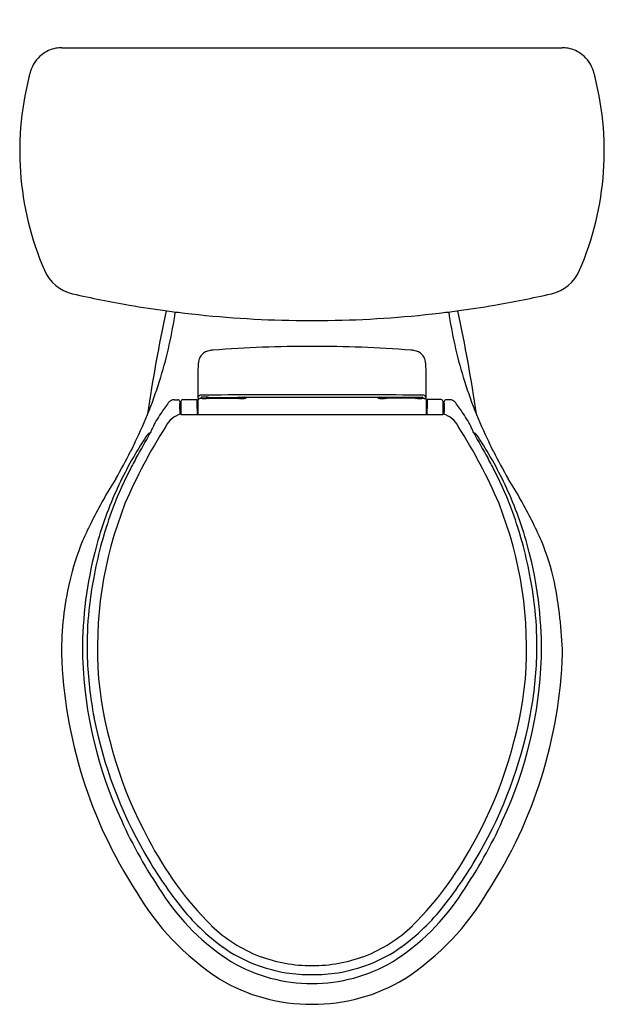
# Model space of a CAD drawing. Units: inches. Extents: x 4603.4 to 4621.4, y 460.3 to 490.7.
import ezdxf

# ---------------------------------------------------------------- set-up
doc = ezdxf.new("R2010")
doc.units = ezdxf.units.IN
doc.header["$LTSCALE"] = 0.64311
doc.header["$MEASUREMENT"] = 0
doc.layers.get('0').update_dxf_attribs({"color": 255, "linetype": 'CONTINUOUS'})
doc.layers.get('Defpoints').update_dxf_attribs({"linetype": 'CONTINUOUS'})
doc.styles.get("Standard").update_dxf_attribs({"font": 'txt', "width": 0.8})

msp = doc.modelspace()

# ---------------------------------------------------------------- linework, layer by layer
for p, q in [((4604.688, 489.84), (4620.145, 489.84)), ((4608.175, 478.972), (4608.272, 478.972)), ((4608.429, 478.978), (4608.856, 478.979)), ((4608.857, 478.978), (4608.862, 478.91)), ((4608.862, 478.91), (4608.863, 478.869)), ((4608.863, 478.869), (4608.866, 478.517)), ((4608.893, 478.896), (4608.891, 478.517)), ((4608.893, 479.01), (4608.936, 479.01)), ((4608.901, 479.01), (4608.894, 478.904)), ((4609.217, 479.047), (4609.008, 479.047)), ((4609.217, 479.047), (4609.217, 479.042)), ((4609.217, 479.042), (4610.117, 479.042)), ((4609.218, 479.014), (4610.115, 479.014)), ((4610.117, 479.047), (4614.717, 479.047)), ((4610.117, 479.047), (4610.117, 479.042)), ((4614.717, 479.047), (4614.717, 479.042)), ((4615.617, 479.042), (4614.717, 479.042)), ((4615.615, 479.014), (4614.718, 479.014)), ((4615.617, 479.047), (4615.826, 479.047)), ((4615.617, 479.047), (4615.617, 479.042)), ((4615.941, 479.01), (4615.897, 479.01)), ((4615.933, 479.01), (4615.94, 478.904)), ((4615.941, 478.896), (4615.943, 478.517)), ((4615.97, 478.869), (4615.968, 478.517)), ((4615.971, 478.91), (4615.97, 478.869)), ((4615.976, 478.978), (4615.971, 478.91)), ((4616.405, 478.978), (4615.978, 478.979)), ((4616.659, 478.972), (4616.562, 478.972)), ((4608.436, 478.517), (4616.398, 478.517))]:
    msp.add_line(p, q)
for centre, radius, start, end in [((4604.69, 488.844), 0.996, 100.5976, 128.4079), ((4604.688, 488.847), 0.993, 90, 100.5481), ((4620.145, 488.847), 0.993, 79.4519, 90), ((4620.144, 488.844), 0.996, 51.5921, 79.4024), ((4604.703, 488.822), 1.022, 128.2612, 163.0976), ((4620.131, 488.822), 1.022, 16.9024, 51.7388), ((4612.629, 486.648), 9.239, 164.4829, 203.4626), ((4612.205, 486.648), 9.239, 336.5374, 15.5171), ((4605.302, 483.461), 1.25, 203.1746, 257.1888), ((4619.532, 483.461), 1.25, 282.8112, 336.8254), ((4612.433, 514.848), 33.437, 257.1997, 260.267), ((4612.401, 514.848), 33.437, 279.733, 282.8003), ((4612.437, 514.926), 33.515, 260.2826, 262.3026), ((4612.397, 514.926), 33.515, 277.6974, 279.7174), ((4650.079, 472.497), 43.16, 167.6642, 171.9767), ((4595.201, 483.53), 13.125, 342.8979, 351.903), ((4611.977, 511.351), 29.91, 262.2579, 263.2973), ((4612.399, 514.678), 33.263, 263.2449, 269.1722), ((4612.435, 514.678), 33.263, 270.8278, 276.7551), ((4612.857, 511.351), 29.91, 276.7027, 277.7421), ((4629.633, 483.53), 13.125, 188.097, 197.1021), ((4574.755, 472.497), 43.16, 8.0233, 12.3358), ((4612.399, 514.678), 33.263, 269.1722, 270.0312), ((4612.435, 514.678), 33.263, 269.9688, 270.8278), ((4609.285, 480.107), 0.373, 114.5442, 154.9233), ((4609.398, 479.84), 0.663, 93.1986, 113.8558), ((4612.417, 440.621), 39.998, 90, 94.3819), ((4612.417, 440.621), 39.998, 85.6181, 90), ((4615.436, 479.84), 0.663, 66.1442, 86.8014), ((4615.549, 480.107), 0.373, 25.0767, 65.4558), ((4609.511, 480.02), 0.614, 156.5215, 181.2024), ((4615.323, 480.02), 0.614, 358.7976, 23.4785), ((4668.114, 479.293), 59.222, 179.30957, 180.27428), ((4556.72, 479.293), 59.222, 359.72572, 0.69043), ((4595.358, 483.386), 12.933, 333.6659, 343.3018), ((4629.476, 483.386), 12.933, 196.6982, 206.3341), ((4611.929, -217.092), 696.212, 89.959857, 90.244047), ((4612.905, -217.092), 696.212, 89.755953, 90.040143), ((4616.173, 472.919), 10.129, 143.9973, 146.2765), ((4608.172, 478.731), 0.24, 118.6912, 143.7259), ((4608.175, 478.726), 0.246, 90.0057, 118.6817), ((4608.272, 478.912), 0.06, 3.7991, 90.0192), ((4667.095, 483.033), 58.908, 184.00739, 184.06865), ((4594.869, 478.486), 13.472, 0.2527, 1.5607), ((4608.43, 478.917), 0.0613, 141.5541, 179.571), ((18413.479, 461.683), 13805.121, 179.9284703, 179.9301284), ((4608.428, 478.918), 0.06, 89.9649, 141.1218), ((4608.856, 478.978), 0.0014, 67.2219, 94.3089), ((4608.857, 478.978), 0.000842, 15.2587, 64.317), ((4609.011, 479.003), 0.121, 138.9623, 169.0053), ((-209.718, 642.797), 4821.398, 358.051881, 358.05198), ((4608.99, 479.029), 0.0879, 107.7362, 143.061), ((4608.937, 479.083), 0.0734, 269.5052, 291.0922), ((4608.943, 479.066), 0.0554, 291.3701, 331.315), ((4609.099, 481.434), 2.423, 266.7918, 272.8211), ((4609.008, 479.025), 0.0218, 91.5116, 138.3081), ((4609.218, 479.104), 0.0895, 219.1469, 238.0382), ((4609.219, 479.105), 0.0914, 238.1853, 269.8135), ((4610.115, 479.105), 0.0914, 270.1865, 301.8147), ((4610.228, 481.143), 2.132, 266.9732, 274.2422), ((4610.116, 479.104), 0.0895, 301.9618, 320.8531), ((4610.326, 479.025), 0.0218, 41.6919, 88.4884), ((4610.381, 479.061), 0.0444, 208.4485, 276.2188), ((4614.453, 479.061), 0.0444, 263.7812, 331.5515), ((4614.606, 481.143), 2.132, 265.7578, 273.0268), ((4614.508, 479.025), 0.0218, 91.5116, 138.3081), ((4614.718, 479.104), 0.0895, 219.1469, 238.0382), ((4614.719, 479.105), 0.0914, 238.1853, 269.8135), ((4615.615, 479.105), 0.0914, 270.1865, 301.8147), ((4615.735, 481.434), 2.423, 267.1789, 273.2082), ((4615.616, 479.104), 0.0895, 301.9618, 320.8531), ((4615.826, 479.025), 0.0218, 41.6919, 88.4884), ((4615.891, 479.066), 0.0554, 208.685, 248.6299), ((4615.843, 479.029), 0.0879, 36.939, 72.2638), ((4615.897, 479.083), 0.0734, 248.9078, 270.4948), ((4615.822, 479.003), 0.121, 10.9947, 41.0377), ((9434.552, 642.797), 4821.398, 181.94802, 181.948119), ((4615.977, 478.978), 0.000842, 115.683, 164.7413), ((4615.977, 478.978), 0.0014, 85.6911, 112.7781), ((4616.405, 478.918), 0.06, 38.8782, 90.0351), ((4616.404, 478.917), 0.0613, 0.429, 38.4459), ((-9188.645, 461.683), 13805.121, 0.0698716, 0.0715297), ((4629.965, 478.486), 13.472, 178.4393, 179.7473), ((4557.739, 483.033), 58.908, 355.93135, 355.99261), ((4616.562, 478.912), 0.06, 89.9808, 176.2009), ((4616.659, 478.726), 0.246, 61.3183, 89.9943), ((4616.662, 478.731), 0.24, 36.2741, 61.3088), ((4608.661, 472.919), 10.129, 33.7235, 36.0027), ((4609.698, 477.111), 2.418, 143.7044, 155.9667), ((4608.564, 477.818), 0.74, 106.6806, 153.757), ((4608.378, 478.554), 0.0377, 193.2423, 226.7375), ((4608.376, 478.553), 0.0357, 226.5634, 268.3597), ((4608.419, 482.486), 3.969, 269.3727, 270.2417), ((4616.415, 482.486), 3.969, 269.7583, 270.6273), ((4616.457, 478.553), 0.0357, 271.6403, 313.4366), ((4616.456, 478.554), 0.0377, 313.2625, 346.7577), ((4616.27, 477.818), 0.74, 26.243, 73.3194), ((4615.136, 477.111), 2.418, 24.0333, 36.2956), ((4621.72, 469.313), 16.401, 147.4159, 156.8451), ((4590.543, 486.771), 19.043, 329.6804, 332.3882), ((4607.578, 477.634), 0.351, 117.4561, 147.9124), ((4622.636, 470.776), 16.823, 154.2062, 154.7752), ((4603.114, 469.313), 16.401, 23.1549, 32.5841), ((4602.198, 470.776), 16.823, 25.2248, 25.7938), ((4634.291, 486.771), 19.043, 207.6118, 210.3196), ((4617.255, 477.634), 0.351, 32.0876, 62.5439), ((4628.235, 466.927), 23.834, 153.2655, 153.9843), ((4752.339, 387.501), 170.878, 148.09162, 148.19305), ((4472.495, 387.501), 170.878, 31.80695, 31.90838), ((4596.599, 466.927), 23.834, 26.0157, 26.7345), ((4616.795, 471.473), 11.431, 147.8024, 156.3822), ((4591.518, 485.052), 17.113, 330.1166, 333.3679), ((4608.039, 471.473), 11.431, 23.6178, 32.1976), ((4633.315, 485.052), 17.113, 206.6321, 209.8834), ((4622.232, 468.794), 17.394, 151.2598, 152.7716), ((4602.602, 468.794), 17.394, 27.2284, 28.7402), ((4616.176, 471.926), 10.576, 152.8471, 160.3024), ((4608.658, 471.926), 10.576, 19.6976, 27.1529), ((4614.15, 471.405), 9.326, 146.6936, 151.4516), ((4610.684, 471.405), 9.326, 28.5484, 33.3064), ((4618.625, 468.757), 14.524, 150.7102, 156.2284), ((4616.702, 471.496), 11.337, 156.3055, 166.5351), ((4608.132, 471.496), 11.337, 13.4649, 23.6945), ((4606.209, 468.757), 14.524, 23.7716, 29.2898), ((4618.238, 471.164), 12.775, 160.2012, 169.0322), ((4617.928, 471.299), 12.137, 158.4262, 184.4555), ((4606.906, 471.299), 12.137, 355.5445, 21.5738), ((4606.596, 471.164), 12.775, 10.9678, 19.7988), ((4612.596, 471.594), 7.865, 157.4398, 167.1513), ((4612.237, 471.594), 7.865, 12.8487, 22.5602), ((4617.409, 471.255), 12.08, 166.2021, 181.1697), ((4607.425, 471.255), 12.08, 358.8303, 13.7979), ((4614.47, 471.149), 9.79, 167.0551, 180.1265), ((4616.687, 471.35), 11.217, 168.4599, 181.7697), ((4608.147, 471.35), 11.217, 358.2303, 11.5401), ((4606.491, 470.714), 13.669, 1.7332, 11.0851), ((4619.055, 471.61), 14.383, 181.9214, 212.8768), ((4618.336, 471.456), 13.013, 181.9711, 204.8622), ((4617.143, 471.396), 11.674, 181.9253, 191.0274), ((4605.779, 471.61), 14.383, 327.1232, 358.0786), ((4606.498, 471.456), 13.013, 335.1378, 358.0289), ((4607.69, 471.396), 11.674, 348.9726, 358.0747), ((4618.793, 471.674), 13.033, 185.8013, 208.6998), ((4606.041, 471.674), 13.033, 331.3002, 354.1987), ((4618.946, 471.735), 13.509, 190.9772, 210.0753), ((4605.887, 471.735), 13.509, 329.9247, 349.0228), ((4619.99, 472.065), 14.77, 204.3071, 214.2473), ((4604.844, 472.065), 14.77, 325.7527, 335.6929), ((4616.786, 470.224), 10.581, 207.0327, 225.0765), ((4608.047, 470.224), 10.581, 314.9235, 332.9673), ((4618.215, 471.145), 12.581, 209.4192, 218.3406), ((4606.619, 471.145), 12.581, 321.6594, 330.5808), ((4614.053, 467.956), 8.206, 210.4031, 236.7612), ((4613.73, 467.582), 7.075, 212.7724, 237.5366), ((4611.104, 467.582), 7.075, 302.4634, 327.2276), ((4610.781, 467.956), 8.206, 303.2388, 329.5969), ((4613.503, 467.366), 6.541, 217.9765, 234.0156), ((4611.331, 467.366), 6.541, 305.9844, 322.0235), ((4612.428, 465.987), 4.505, 226.2722, 248.6247), ((4612.406, 465.987), 4.505, 291.3753, 313.7278), ((4612.346, 465.861), 4.643, 234.6553, 248.4534), ((4612.413, 466.13), 4.632, 249.4439, 270.0513), ((4612.421, 466.13), 4.632, 269.9487, 290.5561), ((4612.488, 465.861), 4.643, 291.5466, 305.3447), ((4612.396, 465.855), 4.906, 239.8487, 270.2423), ((4612.315, 465.817), 4.591, 248.6163, 261.2174), ((4612.438, 465.855), 4.906, 269.7577, 300.1513), ((4612.519, 465.817), 4.591, 278.7826, 291.3837), ((4612.364, 466.108), 4.886, 261.1662, 270.6195), ((4612.47, 466.108), 4.886, 269.3805, 278.8338), ((4612.373, 465.738), 5.434, 238.759, 270.4582), ((4612.46, 465.738), 5.434, 269.5418, 301.241)]:
    msp.add_arc(centre, radius, start, end)

# ---------------------------------------------------------------- texts
at = {"layer": 'Defpoints'}
for tag, p, s in [('MODELNUMBER', (4612.418, 490.704), 'K-78305'), ('TRADENAME', (4612.418, 490.702), 'HIGHLINE'), ('PRODUCT', (4612.418, 490.7), 'TOILET ')]:
    msp.add_attdef(tag, p, s, height=0.001, dxfattribs=at)

doc.saveas('drawing.dxf')
